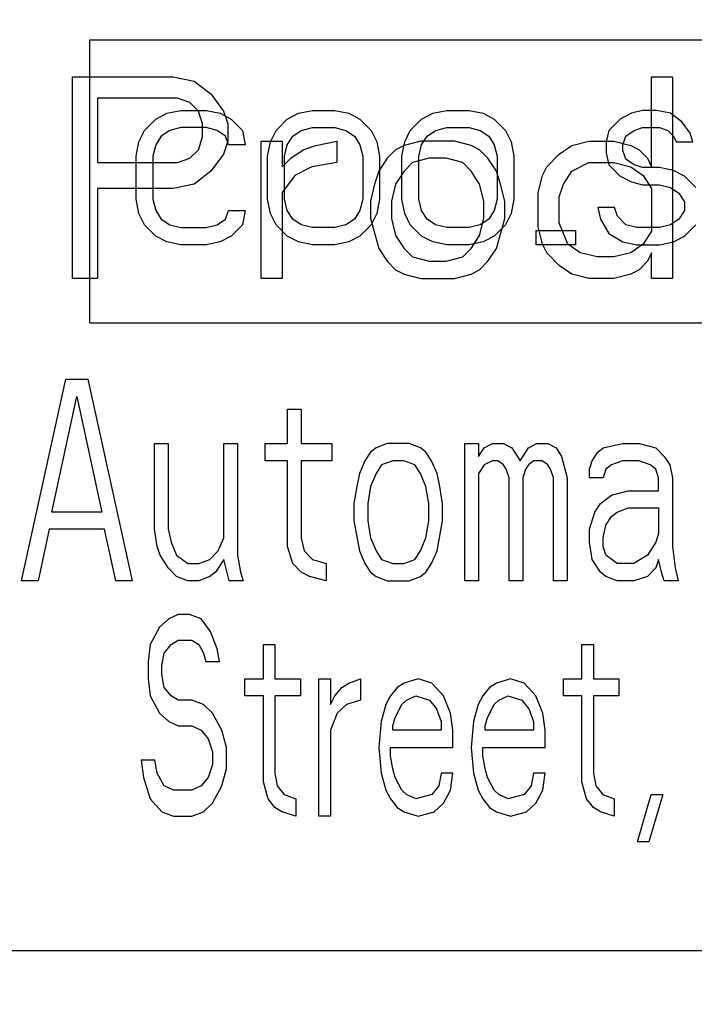
# Model space of a CAD drawing. Units: inches. Extents: x 0 to 34, y 0 to 22.
# Drawn here: x 16 to 16.1, y 17.2 to 17.4 of the extents above; entities that cross this region are included whole.
import ezdxf

# ---------------------------------------------------------------- set-up
doc = ezdxf.new("R2010")
doc.units = ezdxf.units.IN
doc.header["$LTSCALE"] = 1.87
doc.header["$MEASUREMENT"] = 0
doc.layers.get('0').update_dxf_attribs({"linetype": 'CONTINUOUS'})
doc.styles.get("Standard").update_dxf_attribs({"font": 'txt', "width": 0.8})
doc.dimstyles.new('DIMSTYLE_1', dxfattribs={"dimtxt": 0.15625, "dimasz": 0.1875, "dimexe": 0.125, "dimexo": 0.0625, "dimgap": 0.078125, "dimtad": 0, "dimtih": 1, "dimtoh": 1, "dimzin": 0, "dimdsep": 46, "dimtxsty": 'STANDARD', "dimblk": '_FILLED', "dimblk1": '_FILLED', "dimblk2": '_FILLED', "dimcen": 0.09, "dimazin": 0, "dimtp": 0.05, "dimtm": 0.05, "dimtfac": 1, "dimtofl": 0, "dimtmove": 0, "dimatfit": 3, "dimldrblk": '_FILLED', "dimfxl": 1, "dimtolj": 1, "dimtzin": 0, "dimarcsym": 0})

# ---------------------------------------------------------------- blocks, each defined once
blk = doc.blocks.new('_FILLED')
at = {"color": 0, "linetype": 'BYBLOCK'}
blk.add_solid([(0, 0), (-1, 0.1667), (-1, -0.1667)], dxfattribs=at)
blk = doc.blocks.new('*D2')
at = {"color": 7, "linetype": 'CONTINUOUS'}
for p, q in [((12.15793, 15.74268), (12.15793, 20.32441)), ((18.29791, 18.82694), (18.29791, 20.32441)), ((12.15793, 20.19941), (14.66086, 20.19941)), ((18.29791, 20.19941), (15.56711, 20.19941))]:
    blk.add_line(p, q, dxfattribs=at)
at = {"color": 7, "linetype": 'CONTINUOUS', "xscale": 0.1875, "yscale": 0.1875, "zscale": 0.1875, "rotation": 180}
blk.add_blockref('_FILLED', (12.15793, 20.19941), dxfattribs=at)
at = {"color": 7, "linetype": 'CONTINUOUS', "xscale": 0.1875, "yscale": 0.1875, "zscale": 0.1875}
blk.add_blockref('_FILLED', (18.29791, 20.19941), dxfattribs=at)

msp = doc.modelspace()

# ---------------------------------------------------------------- linework, layer by layer
at = {"color": 7, "linetype": 'CONTINUOUS'}
for p, q in [((15.99946, 17.34508), (15.99946, 17.40832)), ((15.99946, 17.40832), (16.5286, 17.40832)), ((15.99557, 17.35509), (15.99557, 17.40009)), ((15.99557, 17.40009), (16.01807, 17.40009)), ((16.01807, 17.40009), (16.02276, 17.39913)), ((16.12494, 17.37998), (16.12494, 17.40009)), ((16.12494, 17.40009), (16.12963, 17.40009)), ((16.12963, 17.40009), (16.12963, 17.35509)), ((16.02276, 17.39913), (16.02651, 17.39626)), ((16.02651, 17.39626), (16.02932, 17.39243)), ((16.0012, 17.3953), (16.0012, 17.38094)), ((16.01901, 17.3953), (16.0012, 17.3953)), ((16.02182, 17.39434), (16.01901, 17.3953)), ((16.0237, 17.39243), (16.02182, 17.39434)), ((16.01416, 17.39067), (16.01666, 17.39195)), ((16.01666, 17.39195), (16.01979, 17.39259)), ((16.01979, 17.39259), (16.02541, 17.39259)), ((16.02463, 17.38956), (16.0237, 17.39243)), ((16.02541, 17.39259), (16.02854, 17.39195)), ((16.02854, 17.39195), (16.03104, 17.39067)), ((16.02932, 17.39243), (16.03026, 17.38956)), ((16.04354, 17.39067), (16.04604, 17.39195)), ((16.04604, 17.39195), (16.04916, 17.39259)), ((16.04916, 17.39259), (16.05416, 17.39259)), ((16.05416, 17.39259), (16.05729, 17.39195)), ((16.05729, 17.39195), (16.05979, 17.39067)), ((16.07354, 17.39067), (16.07604, 17.39195)), ((16.07604, 17.39195), (16.07916, 17.39259)), ((16.07916, 17.39259), (16.08416, 17.39259)), ((16.08416, 17.39259), (16.08729, 17.39195)), ((16.08729, 17.39195), (16.08979, 17.39067)), ((16.12041, 17.39195), (16.11791, 17.39067)), ((16.12291, 17.39259), (16.12041, 17.39195)), ((16.12604, 17.39259), (16.12291, 17.39259)), ((16.12916, 17.39195), (16.12604, 17.39259)), ((16.13166, 17.39003), (16.12916, 17.39195)), ((16.01167, 17.38812), (16.01416, 17.39067)), ((16.02463, 17.38668), (16.02463, 17.38956)), ((16.03026, 17.38956), (16.03026, 17.38573)), ((16.03104, 17.39067), (16.03354, 17.38812)), ((16.04104, 17.38812), (16.04354, 17.39067)), ((16.05979, 17.39067), (16.06229, 17.38812)), ((16.07104, 17.38812), (16.07354, 17.39067)), ((16.08979, 17.39067), (16.09229, 17.38812)), ((16.11791, 17.39067), (16.11541, 17.38812)), ((16.13354, 17.38748), (16.13166, 17.39003)), ((16.01042, 17.38557), (16.01167, 17.38812)), ((16.01541, 17.38684), (16.01416, 17.38493)), ((16.01729, 17.38812), (16.01541, 17.38684)), ((16.01979, 17.38876), (16.01729, 17.38812)), ((16.02541, 17.38876), (16.01979, 17.38876)), ((16.02791, 17.38812), (16.02541, 17.38876)), ((16.02979, 17.38684), (16.02791, 17.38812)), ((16.03041, 17.38493), (16.02979, 17.38684)), ((16.03354, 17.38812), (16.03416, 17.38493)), ((16.03979, 17.38557), (16.04104, 17.38812)), ((16.04354, 17.38493), (16.04479, 17.38684)), ((16.04479, 17.38684), (16.04666, 17.38812)), ((16.04666, 17.38812), (16.04916, 17.38876)), ((16.04916, 17.38876), (16.05416, 17.38876)), ((16.05416, 17.38876), (16.05666, 17.38812)), ((16.05666, 17.38812), (16.05854, 17.38684)), ((16.05854, 17.38684), (16.05979, 17.38493)), ((16.06229, 17.38812), (16.06354, 17.38557)), ((16.06979, 17.38557), (16.07104, 17.38812)), ((16.07354, 17.38493), (16.07479, 17.38684)), ((16.07479, 17.38684), (16.07666, 17.38812)), ((16.07666, 17.38812), (16.07916, 17.38876)), ((16.07916, 17.38876), (16.08416, 17.38876)), ((16.08416, 17.38876), (16.08666, 17.38812)), ((16.08666, 17.38812), (16.08854, 17.38684)), ((16.08854, 17.38684), (16.08979, 17.38493)), ((16.09229, 17.38812), (16.09354, 17.38557)), ((16.11541, 17.38812), (16.11479, 17.38557)), ((16.11854, 17.38493), (16.11916, 17.38684)), ((16.11916, 17.38684), (16.12104, 17.38812)), ((16.12104, 17.38812), (16.12291, 17.38876)), ((16.12291, 17.38876), (16.12666, 17.38876)), ((16.12666, 17.38876), (16.12854, 17.38812)), ((16.12854, 17.38812), (16.12979, 17.38684)), ((16.12979, 17.38684), (16.13041, 17.38557)), ((16.13416, 17.38557), (16.13354, 17.38748)), ((16.00979, 17.38237), (16.01042, 17.38557)), ((16.01416, 17.38493), (16.01354, 17.38237)), ((16.0237, 17.38381), (16.02463, 17.38668)), ((16.03026, 17.38573), (16.02932, 17.38285)), ((16.03416, 17.38493), (16.03041, 17.38493)), ((16.03776, 17.35509), (16.03776, 17.38573)), ((16.03776, 17.38573), (16.04245, 17.38573)), ((16.03916, 17.38237), (16.03979, 17.38557)), ((16.04245, 17.38573), (16.04245, 17.37998)), ((16.04291, 17.38237), (16.04354, 17.38493)), ((16.04713, 17.38381), (16.04995, 17.38477)), ((16.04995, 17.38477), (16.05463, 17.38573)), ((16.05463, 17.38573), (16.05463, 17.38094)), ((16.05979, 17.38493), (16.06041, 17.38237)), ((16.06354, 17.38557), (16.06416, 17.38237)), ((16.06963, 17.38477), (16.06776, 17.38381)), ((16.06916, 17.38237), (16.06979, 17.38557)), ((16.07338, 17.38573), (16.06963, 17.38477)), ((16.07291, 17.38237), (16.07354, 17.38493)), ((16.08088, 17.38573), (16.07338, 17.38573)), ((16.08463, 17.38477), (16.08088, 17.38573)), ((16.08651, 17.38381), (16.08463, 17.38477)), ((16.08979, 17.38493), (16.09041, 17.38237)), ((16.09354, 17.38557), (16.09416, 17.38237)), ((16.10432, 17.38285), (16.10713, 17.38477)), ((16.10713, 17.38477), (16.11088, 17.38573)), ((16.11088, 17.38573), (16.11651, 17.38573)), ((16.11479, 17.38557), (16.11479, 17.38301)), ((16.11651, 17.38573), (16.12026, 17.38477)), ((16.11854, 17.38365), (16.11854, 17.38493)), ((16.12026, 17.38477), (16.12213, 17.38381)), ((16.13041, 17.38557), (16.13416, 17.38557)), ((16.00979, 17.3728), (16.00979, 17.38237)), ((16.01354, 17.38237), (16.01354, 17.3728)), ((16.02182, 17.3819), (16.0237, 17.38381)), ((16.02932, 17.38285), (16.02651, 17.37902)), ((16.03916, 17.3728), (16.03916, 17.38237)), ((16.04291, 17.3728), (16.04291, 17.38237)), ((16.04432, 17.3819), (16.04713, 17.38381)), ((16.06041, 17.38237), (16.06041, 17.3728)), ((16.06416, 17.38237), (16.06416, 17.3728)), ((16.06776, 17.38381), (16.06588, 17.3819)), ((16.06916, 17.3728), (16.06916, 17.38237)), ((16.07291, 17.3728), (16.07291, 17.38237)), ((16.08838, 17.3819), (16.08651, 17.38381)), ((16.09041, 17.38237), (16.09041, 17.3728)), ((16.09416, 17.38237), (16.09416, 17.3728)), ((16.10151, 17.37998), (16.10432, 17.38285)), ((16.11479, 17.38301), (16.11541, 17.38046)), ((16.11916, 17.38174), (16.11854, 17.38365)), ((16.12213, 17.38381), (16.12401, 17.3819)), ((16.0012, 17.38094), (16.01901, 17.38094)), ((16.01901, 17.38094), (16.02182, 17.3819)), ((16.04245, 17.37998), (16.04432, 17.3819)), ((16.05463, 17.38094), (16.04901, 17.37998)), ((16.06588, 17.3819), (16.06401, 17.37902)), ((16.07151, 17.38094), (16.06963, 17.37902)), ((16.07526, 17.3819), (16.07151, 17.38094)), ((16.07901, 17.3819), (16.07526, 17.3819)), ((16.08276, 17.38094), (16.07901, 17.3819)), ((16.08463, 17.37902), (16.08276, 17.38094)), ((16.09026, 17.37902), (16.08838, 17.3819)), ((16.10713, 17.37902), (16.11088, 17.38094)), ((16.11088, 17.38094), (16.11651, 17.38094)), ((16.11541, 17.38046), (16.11791, 17.37791)), ((16.11651, 17.38094), (16.12026, 17.37998)), ((16.12104, 17.38046), (16.11916, 17.38174)), ((16.12291, 17.37982), (16.12104, 17.38046)), ((16.12401, 17.3819), (16.12494, 17.37998)), ((16.02651, 17.37902), (16.02276, 17.37615)), ((16.04526, 17.37807), (16.04245, 17.37424)), ((16.04901, 17.37998), (16.04526, 17.37807)), ((16.06401, 17.37902), (16.06307, 17.37615)), ((16.06963, 17.37902), (16.06776, 17.37615)), ((16.08651, 17.37615), (16.08463, 17.37902)), ((16.09119, 17.37615), (16.09026, 17.37902)), ((16.09963, 17.37424), (16.10057, 17.37807)), ((16.10057, 17.37807), (16.10151, 17.37998)), ((16.10526, 17.37615), (16.10713, 17.37902)), ((16.12026, 17.37998), (16.12307, 17.37807)), ((16.12666, 17.37982), (16.12291, 17.37982)), ((16.12307, 17.37807), (16.12494, 17.37519)), ((16.12979, 17.37918), (16.12666, 17.37982)), ((16.13229, 17.37791), (16.12979, 17.37918)), ((16.02276, 17.37615), (16.01807, 17.37519)), ((16.06307, 17.37615), (16.06213, 17.37232)), ((16.06776, 17.37615), (16.06682, 17.37232)), ((16.08744, 17.37232), (16.08651, 17.37615)), ((16.09213, 17.37232), (16.09119, 17.37615)), ((16.10432, 17.37328), (16.10526, 17.37615)), ((16.11791, 17.37791), (16.12041, 17.37663)), ((16.12041, 17.37663), (16.12291, 17.37599)), ((16.12291, 17.37599), (16.12666, 17.37599)), ((16.12666, 17.37599), (16.12916, 17.37535)), ((16.13479, 17.37535), (16.13229, 17.37791)), ((16.0012, 17.37519), (16.0012, 17.35509)), ((16.01807, 17.37519), (16.0012, 17.37519)), ((16.04245, 17.37424), (16.04245, 17.35509)), ((16.09963, 17.36658), (16.09963, 17.37424)), ((16.12494, 17.37519), (16.12494, 17.36562)), ((16.12916, 17.37535), (16.13104, 17.37408)), ((16.13104, 17.37408), (16.13229, 17.37216)), ((16.01042, 17.36961), (16.00979, 17.3728)), ((16.01354, 17.3728), (16.01416, 17.37025)), ((16.03979, 17.36961), (16.03916, 17.3728)), ((16.04354, 17.37025), (16.04291, 17.3728)), ((16.06041, 17.3728), (16.05979, 17.37025)), ((16.06213, 17.37232), (16.06213, 17.36849)), ((16.06416, 17.3728), (16.06354, 17.36961)), ((16.06682, 17.37232), (16.06682, 17.36849)), ((16.06979, 17.36961), (16.06916, 17.3728)), ((16.07354, 17.37025), (16.07291, 17.3728)), ((16.08744, 17.36849), (16.08744, 17.37232)), ((16.09041, 17.3728), (16.08979, 17.37025)), ((16.09213, 17.36849), (16.09213, 17.37232)), ((16.09416, 17.3728), (16.09354, 17.36961)), ((16.10432, 17.36753), (16.10432, 17.37328)), ((16.13229, 17.37216), (16.13229, 17.37025)), ((16.01167, 17.36706), (16.01042, 17.36961)), ((16.01416, 17.37025), (16.01541, 17.36833)), ((16.02979, 17.36833), (16.03041, 17.37025)), ((16.03041, 17.37025), (16.03416, 17.37025)), ((16.03416, 17.37025), (16.03354, 17.36706)), ((16.04104, 17.36706), (16.03979, 17.36961)), ((16.04479, 17.36833), (16.04354, 17.37025)), ((16.05979, 17.37025), (16.05854, 17.36833)), ((16.06354, 17.36961), (16.06229, 17.36706)), ((16.07104, 17.36706), (16.06979, 17.36961)), ((16.07479, 17.36833), (16.07354, 17.37025)), ((16.08979, 17.37025), (16.08854, 17.36833)), ((16.09354, 17.36961), (16.09229, 17.36706)), ((16.11291, 17.37089), (16.11354, 17.36833)), ((16.11666, 17.37089), (16.11291, 17.37089)), ((16.11729, 17.36897), (16.11666, 17.37089)), ((16.13229, 17.37025), (16.13104, 17.36833)), ((16.01416, 17.3645), (16.01167, 17.36706)), ((16.01541, 17.36833), (16.01729, 17.36706)), ((16.01729, 17.36706), (16.01979, 17.36642)), ((16.02541, 17.36642), (16.02791, 17.36706)), ((16.02791, 17.36706), (16.02979, 17.36833)), ((16.03354, 17.36706), (16.03104, 17.3645)), ((16.04354, 17.3645), (16.04104, 17.36706)), ((16.04666, 17.36706), (16.04479, 17.36833)), ((16.04916, 17.36642), (16.04666, 17.36706)), ((16.05666, 17.36706), (16.05416, 17.36642)), ((16.05854, 17.36833), (16.05666, 17.36706)), ((16.06229, 17.36706), (16.05979, 17.3645)), ((16.06213, 17.36849), (16.06401, 17.36179)), ((16.06682, 17.36849), (16.06776, 17.36466)), ((16.07354, 17.3645), (16.07104, 17.36706)), ((16.07666, 17.36706), (16.07479, 17.36833)), ((16.07916, 17.36642), (16.07666, 17.36706)), ((16.08666, 17.36706), (16.08416, 17.36642)), ((16.08651, 17.36466), (16.08744, 17.36849)), ((16.08854, 17.36833), (16.08666, 17.36706)), ((16.09229, 17.36706), (16.08979, 17.3645)), ((16.09026, 17.36179), (16.09213, 17.36849)), ((16.10619, 17.36275), (16.10432, 17.36753)), ((16.11354, 17.36833), (16.11541, 17.36514)), ((16.11916, 17.36706), (16.11729, 17.36897)), ((16.12166, 17.36642), (16.11916, 17.36706)), ((16.12916, 17.36706), (16.12666, 17.36642)), ((16.13104, 17.36833), (16.12916, 17.36706)), ((16.13229, 17.3645), (16.13479, 17.36706)), ((16.01979, 17.36642), (16.02541, 17.36642)), ((16.05416, 17.36642), (16.04916, 17.36642)), ((16.08416, 17.36642), (16.07916, 17.36642)), ((16.09916, 17.36259), (16.09916, 17.36578)), ((16.09916, 17.36578), (16.10791, 17.36578)), ((16.10057, 17.36275), (16.09963, 17.36658)), ((16.10791, 17.36578), (16.10791, 17.36259)), ((16.11541, 17.36514), (16.11854, 17.36323)), ((16.12666, 17.36642), (16.12166, 17.36642)), ((16.12494, 17.36562), (16.12307, 17.36275)), ((16.01666, 17.36323), (16.01416, 17.3645)), ((16.01979, 17.36259), (16.01666, 17.36323)), ((16.02541, 17.36259), (16.01979, 17.36259)), ((16.02854, 17.36323), (16.02541, 17.36259)), ((16.03104, 17.3645), (16.02854, 17.36323)), ((16.04604, 17.36323), (16.04354, 17.3645)), ((16.04916, 17.36259), (16.04604, 17.36323)), ((16.05416, 17.36259), (16.04916, 17.36259)), ((16.05729, 17.36323), (16.05416, 17.36259)), ((16.05979, 17.3645), (16.05729, 17.36323)), ((16.06776, 17.36466), (16.06963, 17.36179)), ((16.07604, 17.36323), (16.07354, 17.3645)), ((16.07916, 17.36259), (16.07604, 17.36323)), ((16.08416, 17.36259), (16.07916, 17.36259)), ((16.08729, 17.36323), (16.08416, 17.36259)), ((16.08463, 17.36179), (16.08651, 17.36466)), ((16.08979, 17.3645), (16.08729, 17.36323)), ((16.10791, 17.36259), (16.09916, 17.36259)), ((16.10151, 17.36083), (16.10057, 17.36275)), ((16.10901, 17.36083), (16.10619, 17.36275)), ((16.11854, 17.36323), (16.12166, 17.36259)), ((16.12307, 17.36275), (16.12026, 17.36083)), ((16.12166, 17.36259), (16.12666, 17.36259)), ((16.12666, 17.36259), (16.12979, 17.36323)), ((16.12979, 17.36323), (16.13229, 17.3645)), ((16.06401, 17.36179), (16.06588, 17.35892)), ((16.06963, 17.36179), (16.07151, 17.35987)), ((16.08276, 17.35987), (16.08463, 17.36179)), ((16.08838, 17.35892), (16.09026, 17.36179)), ((16.10432, 17.35796), (16.10151, 17.36083)), ((16.11276, 17.35987), (16.10901, 17.36083)), ((16.12026, 17.36083), (16.11651, 17.35987)), ((16.12494, 17.36083), (16.12401, 17.35892)), ((16.12494, 17.35509), (16.12494, 17.36083)), ((16.06588, 17.35892), (16.06776, 17.357)), ((16.07151, 17.35987), (16.07526, 17.35892)), ((16.07526, 17.35892), (16.07901, 17.35892)), ((16.07901, 17.35892), (16.08276, 17.35987)), ((16.08651, 17.357), (16.08838, 17.35892)), ((16.11651, 17.35987), (16.11276, 17.35987)), ((16.12401, 17.35892), (16.12213, 17.357)), ((16.06776, 17.357), (16.06963, 17.35604)), ((16.06963, 17.35604), (16.07338, 17.35509)), ((16.08088, 17.35509), (16.08463, 17.35604)), ((16.08463, 17.35604), (16.08651, 17.357)), ((16.10713, 17.35604), (16.10432, 17.35796)), ((16.11088, 17.35509), (16.10713, 17.35604)), ((16.12026, 17.35604), (16.11651, 17.35509)), ((16.12213, 17.357), (16.12026, 17.35604)), ((16.0012, 17.35509), (15.99557, 17.35509)), ((16.04245, 17.35509), (16.03776, 17.35509)), ((16.07338, 17.35509), (16.08088, 17.35509)), ((16.11651, 17.35509), (16.11088, 17.35509)), ((16.12963, 17.35509), (16.12494, 17.35509)), ((16.5286, 17.34508), (15.99946, 17.34508)), ((15.98419, 17.28759), (15.99409, 17.33259)), ((15.99409, 17.33259), (15.99904, 17.33259)), ((15.99904, 17.33259), (16.00894, 17.28759)), ((15.991, 17.30291), (15.99657, 17.32876)), ((15.99657, 17.32876), (16.00214, 17.30291)), ((16.04359, 17.31823), (16.04359, 17.32589)), ((16.04359, 17.32589), (16.04668, 17.32589)), ((16.04668, 17.32589), (16.04668, 17.31823)), ((16.01389, 17.29908), (16.01389, 17.31823)), ((16.01389, 17.31823), (16.01698, 17.31823)), ((16.01698, 17.31823), (16.01698, 17.29908)), ((16.02936, 17.29716), (16.02936, 17.31823)), ((16.02936, 17.31823), (16.03245, 17.31823)), ((16.03245, 17.31823), (16.03245, 17.29333)), ((16.03864, 17.3144), (16.03864, 17.31823)), ((16.03864, 17.31823), (16.04359, 17.31823)), ((16.04668, 17.31823), (16.05349, 17.31823)), ((16.05349, 17.31823), (16.05349, 17.3144)), ((16.06339, 17.31727), (16.06215, 17.31631)), ((16.06586, 17.31823), (16.06339, 17.31727)), ((16.07081, 17.31823), (16.06586, 17.31823)), ((16.07329, 17.31727), (16.07081, 17.31823)), ((16.07453, 17.31631), (16.07329, 17.31727)), ((16.08319, 17.28759), (16.08319, 17.31823)), ((16.08319, 17.31823), (16.08628, 17.31823)), ((16.08628, 17.31823), (16.08628, 17.31535)), ((16.08628, 17.31535), (16.08752, 17.31727)), ((16.08752, 17.31727), (16.08938, 17.31823)), ((16.08938, 17.31823), (16.09185, 17.31823)), ((16.09185, 17.31823), (16.09371, 17.31727)), ((16.09371, 17.31727), (16.09556, 17.3144)), ((16.09556, 17.3144), (16.09742, 17.31727)), ((16.09742, 17.31727), (16.09928, 17.31823)), ((16.09928, 17.31823), (16.10175, 17.31823)), ((16.10175, 17.31823), (16.10361, 17.31727)), ((16.10361, 17.31727), (16.10484, 17.31535)), ((16.11289, 17.31631), (16.11413, 17.31727)), ((16.11413, 17.31727), (16.11846, 17.31823)), ((16.11846, 17.31823), (16.12217, 17.31823)), ((16.12217, 17.31823), (16.12588, 17.31727)), ((16.12588, 17.31727), (16.12774, 17.31535)), ((16.04359, 17.3144), (16.03864, 17.3144)), ((16.04359, 17.29525), (16.04359, 17.3144)), ((16.04668, 17.3144), (16.04668, 17.29716)), ((16.05349, 17.3144), (16.04668, 17.3144)), ((16.06091, 17.3144), (16.05968, 17.31152)), ((16.06215, 17.31631), (16.06091, 17.3144)), ((16.0671, 17.3144), (16.06463, 17.31344)), ((16.06958, 17.3144), (16.0671, 17.3144)), ((16.07205, 17.31344), (16.06958, 17.3144)), ((16.07576, 17.3144), (16.07453, 17.31631)), ((16.077, 17.31152), (16.07576, 17.3144)), ((16.08938, 17.3144), (16.08752, 17.31344)), ((16.09061, 17.3144), (16.08938, 17.3144)), ((16.09185, 17.31344), (16.09061, 17.3144)), ((16.09866, 17.3144), (16.09742, 17.31344)), ((16.10051, 17.3144), (16.09866, 17.3144)), ((16.10175, 17.31344), (16.10051, 17.3144)), ((16.10484, 17.31535), (16.10608, 17.31057)), ((16.11103, 17.31248), (16.11165, 17.3144)), ((16.11165, 17.3144), (16.11289, 17.31631)), ((16.11846, 17.3144), (16.11598, 17.31344)), ((16.12217, 17.3144), (16.11846, 17.3144)), ((16.12464, 17.31344), (16.12217, 17.3144)), ((16.12774, 17.31535), (16.12897, 17.31344)), ((16.06463, 17.31344), (16.06339, 17.31152)), ((16.07329, 17.31152), (16.07205, 17.31344)), ((16.08752, 17.31344), (16.08628, 17.31152)), ((16.09247, 17.31248), (16.09185, 17.31344)), ((16.09309, 17.31057), (16.09247, 17.31248)), ((16.0968, 17.31248), (16.09618, 17.31057)), ((16.09742, 17.31344), (16.0968, 17.31248)), ((16.10237, 17.31248), (16.10175, 17.31344)), ((16.10299, 17.31057), (16.10237, 17.31248)), ((16.11103, 17.31057), (16.11103, 17.31248)), ((16.11474, 17.31248), (16.11413, 17.31057)), ((16.11598, 17.31344), (16.11474, 17.31248)), ((16.12588, 17.31248), (16.12464, 17.31344)), ((16.1265, 17.31057), (16.12588, 17.31248)), ((16.12897, 17.31344), (16.12959, 17.31057)), ((16.05968, 17.31152), (16.05906, 17.30865)), ((16.06339, 17.31152), (16.06215, 17.30865)), ((16.07453, 17.30865), (16.07329, 17.31152)), ((16.07762, 17.30865), (16.077, 17.31152)), ((16.08628, 17.31152), (16.08628, 17.28759)), ((16.09309, 17.28759), (16.09309, 17.31057)), ((16.09618, 17.31057), (16.09618, 17.28759)), ((16.10299, 17.28759), (16.10299, 17.31057)), ((16.10608, 17.31057), (16.10608, 17.28759)), ((16.11413, 17.31057), (16.11103, 17.31057)), ((16.1265, 17.30769), (16.1265, 17.31057)), ((16.12959, 17.31057), (16.12959, 17.29525)), ((16.05906, 17.30865), (16.05844, 17.30482)), ((16.06215, 17.30865), (16.06153, 17.30482)), ((16.07515, 17.30482), (16.07453, 17.30865)), ((16.07824, 17.30482), (16.07762, 17.30865)), ((16.11598, 17.30674), (16.11969, 17.30769)), ((16.11969, 17.30769), (16.1265, 17.30769)), ((16.11351, 17.30482), (16.11598, 17.30674)), ((16.05844, 17.30482), (16.05844, 17.30099)), ((16.06153, 17.30482), (16.06153, 17.30099)), ((16.07515, 17.30099), (16.07515, 17.30482)), ((16.07824, 17.30099), (16.07824, 17.30482)), ((16.11227, 17.30291), (16.11351, 17.30482)), ((16.11722, 17.30291), (16.11969, 17.30386)), ((16.11969, 17.30386), (16.1265, 17.30386)), ((16.1265, 17.30386), (16.1265, 17.29812)), ((16.00214, 17.30291), (15.991, 17.30291)), ((16.11103, 17.29908), (16.11227, 17.30291)), ((16.11474, 17.30003), (16.11598, 17.30195)), ((16.11598, 17.30195), (16.11722, 17.30291)), ((15.99038, 17.29908), (15.9879, 17.28759)), ((16.00275, 17.29908), (15.99038, 17.29908)), ((16.00523, 17.28759), (16.00275, 17.29908)), ((16.01451, 17.29525), (16.01389, 17.29908)), ((16.01698, 17.29908), (16.0176, 17.2962)), ((16.05844, 17.30099), (16.05968, 17.29429)), ((16.06153, 17.30099), (16.06215, 17.29716)), ((16.07453, 17.29716), (16.07515, 17.30099)), ((16.077, 17.29429), (16.07824, 17.30099)), ((16.11103, 17.2962), (16.11103, 17.29908)), ((16.11413, 17.29716), (16.11474, 17.30003)), ((16.02812, 17.29429), (16.02936, 17.29716)), ((16.04668, 17.29716), (16.0473, 17.29429)), ((16.06215, 17.29716), (16.06339, 17.29429)), ((16.07329, 17.29429), (16.07453, 17.29716)), ((16.11413, 17.29525), (16.11413, 17.29716)), ((16.1265, 17.29812), (16.12588, 17.2962)), ((16.01513, 17.29333), (16.01451, 17.29525)), ((16.0176, 17.2962), (16.01884, 17.29333)), ((16.04483, 17.29142), (16.04359, 17.29525)), ((16.11165, 17.29237), (16.11103, 17.2962)), ((16.11474, 17.29333), (16.11413, 17.29525)), ((16.12588, 17.2962), (16.12402, 17.29333)), ((16.12959, 17.29525), (16.13021, 17.29046)), ((16.01698, 17.29046), (16.01513, 17.29333)), ((16.01884, 17.29333), (16.02132, 17.29142)), ((16.02379, 17.29142), (16.02627, 17.29237)), ((16.02627, 17.29237), (16.02812, 17.29429)), ((16.02936, 17.29237), (16.0275, 17.2895)), ((16.0306, 17.28759), (16.02936, 17.29237)), ((16.03245, 17.29333), (16.03307, 17.2895)), ((16.0473, 17.29429), (16.04916, 17.29237)), ((16.04916, 17.29237), (16.05225, 17.29142)), ((16.05968, 17.29429), (16.06091, 17.29142)), ((16.06339, 17.29429), (16.06463, 17.29237)), ((16.06463, 17.29237), (16.0671, 17.29142)), ((16.06958, 17.29142), (16.07205, 17.29237)), ((16.07205, 17.29237), (16.07329, 17.29429)), ((16.07576, 17.29142), (16.077, 17.29429)), ((16.11351, 17.2895), (16.11165, 17.29237)), ((16.11722, 17.29142), (16.11474, 17.29333)), ((16.12402, 17.29333), (16.12093, 17.29142)), ((16.1265, 17.29237), (16.12588, 17.29046)), ((16.12712, 17.2895), (16.1265, 17.29237)), ((16.01884, 17.28854), (16.01698, 17.29046)), ((16.02132, 17.29142), (16.02379, 17.29142)), ((16.04668, 17.2895), (16.04483, 17.29142)), ((16.05225, 17.29142), (16.05225, 17.28759)), ((16.06091, 17.29142), (16.06215, 17.2895)), ((16.0671, 17.29142), (16.06958, 17.29142)), ((16.07453, 17.2895), (16.07576, 17.29142)), ((16.12093, 17.29142), (16.11722, 17.29142)), ((16.12588, 17.29046), (16.12402, 17.28854)), ((16.13021, 17.29046), (16.13083, 17.28759)), ((16.02132, 17.28759), (16.01884, 17.28854)), ((16.02627, 17.28854), (16.02379, 17.28759)), ((16.0275, 17.2895), (16.02627, 17.28854)), ((16.03307, 17.2895), (16.03369, 17.28759)), ((16.04854, 17.28854), (16.04668, 17.2895)), ((16.05225, 17.28759), (16.04854, 17.28854)), ((16.06215, 17.2895), (16.06339, 17.28854)), ((16.06339, 17.28854), (16.06586, 17.28759)), ((16.07081, 17.28759), (16.07329, 17.28854)), ((16.07329, 17.28854), (16.07453, 17.2895)), ((16.11474, 17.28854), (16.11351, 17.2895)), ((16.11722, 17.28759), (16.11474, 17.28854)), ((16.12402, 17.28854), (16.12093, 17.28759)), ((16.12774, 17.28759), (16.12712, 17.2895)), ((15.9879, 17.28759), (15.98419, 17.28759)), ((16.00894, 17.28759), (16.00523, 17.28759)), ((16.02379, 17.28759), (16.02132, 17.28759)), ((16.03369, 17.28759), (16.0306, 17.28759)), ((16.06586, 17.28759), (16.07081, 17.28759)), ((16.08628, 17.28759), (16.08319, 17.28759)), ((16.09618, 17.28759), (16.09309, 17.28759)), ((16.10608, 17.28759), (16.10299, 17.28759)), ((16.12093, 17.28759), (16.11722, 17.28759)), ((16.13083, 17.28759), (16.12774, 17.28759)), ((16.01709, 17.27913), (16.01503, 17.27722)), ((16.01915, 17.28009), (16.01709, 17.27913)), ((16.02173, 17.28009), (16.01915, 17.28009)), ((16.02431, 17.27913), (16.02173, 17.28009)), ((16.02637, 17.27626), (16.02431, 17.27913)), ((16.01503, 17.27722), (16.01296, 17.27339)), ((16.02792, 17.27243), (16.02637, 17.27626)), ((16.01296, 17.27339), (16.01245, 17.26956)), ((16.01606, 17.27147), (16.0176, 17.27339)), ((16.0176, 17.27339), (16.01915, 17.27434)), ((16.01915, 17.27434), (16.02224, 17.27434)), ((16.02224, 17.27434), (16.02379, 17.27339)), ((16.02379, 17.27339), (16.02482, 17.27147)), ((16.02843, 17.26956), (16.02792, 17.27243)), ((16.03823, 17.26573), (16.03823, 17.27339)), ((16.03823, 17.27339), (16.04081, 17.27339)), ((16.04081, 17.27339), (16.04081, 17.26573)), ((16.10938, 17.26573), (16.10938, 17.27339)), ((16.10938, 17.27339), (16.11196, 17.27339)), ((16.11196, 17.27339), (16.11196, 17.26573)), ((16.01554, 17.2686), (16.01606, 17.27147)), ((16.02482, 17.27147), (16.02534, 17.26956)), ((16.01245, 17.26956), (16.01245, 17.26573)), ((16.01554, 17.26668), (16.01554, 17.2686)), ((16.02534, 17.26956), (16.02843, 17.26956)), ((16.01606, 17.26381), (16.01554, 17.26668)), ((16.01245, 17.26573), (16.01296, 17.2619)), ((16.0176, 17.2619), (16.01606, 17.26381)), ((16.0341, 17.2619), (16.0341, 17.26573)), ((16.0341, 17.26573), (16.03823, 17.26573)), ((16.04081, 17.26573), (16.04648, 17.26573)), ((16.04648, 17.26573), (16.04648, 17.2619)), ((16.0506, 17.23509), (16.0506, 17.26573)), ((16.0506, 17.26573), (16.05318, 17.26573)), ((16.05318, 17.26573), (16.05318, 17.25998)), ((16.05421, 17.2619), (16.05576, 17.26381)), ((16.05576, 17.26381), (16.05731, 17.26477)), ((16.05731, 17.26477), (16.05988, 17.26573)), ((16.05988, 17.26573), (16.05988, 17.26094)), ((16.06813, 17.26381), (16.06659, 17.2619)), ((16.06968, 17.26477), (16.06813, 17.26381)), ((16.07277, 17.26573), (16.06968, 17.26477)), ((16.07587, 17.26477), (16.07277, 17.26573)), ((16.07845, 17.2619), (16.07587, 17.26477)), ((16.08876, 17.26381), (16.08721, 17.2619)), ((16.0903, 17.26477), (16.08876, 17.26381)), ((16.0934, 17.26573), (16.0903, 17.26477)), ((16.09649, 17.26477), (16.0934, 17.26573)), ((16.09907, 17.2619), (16.09649, 17.26477)), ((16.10526, 17.2619), (16.10526, 17.26573)), ((16.10526, 17.26573), (16.10938, 17.26573)), ((16.11196, 17.26573), (16.11763, 17.26573)), ((16.11763, 17.26573), (16.11763, 17.2619)), ((16.01296, 17.2619), (16.01503, 17.25807)), ((16.01915, 17.26094), (16.0176, 17.2619)), ((16.03823, 17.2619), (16.0341, 17.2619)), ((16.03823, 17.24275), (16.03823, 17.2619)), ((16.04081, 17.2619), (16.04081, 17.24466)), ((16.04648, 17.2619), (16.04081, 17.2619)), ((16.05318, 17.25998), (16.05421, 17.2619)), ((16.06659, 17.2619), (16.06555, 17.25998)), ((16.0702, 17.26094), (16.07226, 17.2619)), ((16.07226, 17.2619), (16.07535, 17.26094)), ((16.07999, 17.25807), (16.07845, 17.2619)), ((16.08721, 17.2619), (16.08618, 17.25998)), ((16.09082, 17.26094), (16.09288, 17.2619)), ((16.09288, 17.2619), (16.09598, 17.26094)), ((16.10062, 17.25807), (16.09907, 17.2619)), ((16.10938, 17.2619), (16.10526, 17.2619)), ((16.10938, 17.24275), (16.10938, 17.2619)), ((16.11196, 17.2619), (16.11196, 17.24466)), ((16.11763, 17.2619), (16.11196, 17.2619)), ((16.02224, 17.26094), (16.01915, 17.26094)), ((16.02482, 17.25998), (16.02224, 17.26094)), ((16.02688, 17.25807), (16.02482, 17.25998)), ((16.05679, 17.25998), (16.05473, 17.25807)), ((16.05988, 17.26094), (16.05679, 17.25998)), ((16.06555, 17.25998), (16.06452, 17.25615)), ((16.06762, 17.25711), (16.06916, 17.25998)), ((16.06916, 17.25998), (16.0702, 17.26094)), ((16.07535, 17.26094), (16.0769, 17.25902)), ((16.08618, 17.25998), (16.08515, 17.25615)), ((16.08824, 17.25711), (16.08979, 17.25998)), ((16.08979, 17.25998), (16.09082, 17.26094)), ((16.09598, 17.26094), (16.09752, 17.25902)), ((16.01503, 17.25807), (16.01709, 17.25615)), ((16.02895, 17.25424), (16.02688, 17.25807)), ((16.05473, 17.25807), (16.05318, 17.25424)), ((16.0671, 17.25519), (16.06762, 17.25711)), ((16.0769, 17.25902), (16.07793, 17.25615)), ((16.08051, 17.25424), (16.07999, 17.25807)), ((16.08773, 17.25519), (16.08824, 17.25711)), ((16.09752, 17.25902), (16.09855, 17.25615)), ((16.10113, 17.25424), (16.10062, 17.25807)), ((16.01709, 17.25615), (16.01915, 17.25519)), ((16.01915, 17.25519), (16.02224, 17.25519)), ((16.02224, 17.25519), (16.02431, 17.25424)), ((16.06452, 17.25615), (16.06401, 17.25041)), ((16.0671, 17.25424), (16.0671, 17.25519)), ((16.07793, 17.25615), (16.07793, 17.25424)), ((16.08515, 17.25615), (16.08463, 17.25041)), ((16.08773, 17.25424), (16.08773, 17.25519)), ((16.09855, 17.25615), (16.09855, 17.25424)), ((16.02431, 17.25424), (16.02585, 17.25232)), ((16.02998, 17.25041), (16.02895, 17.25424)), ((16.05318, 17.25424), (16.05318, 17.23509)), ((16.07793, 17.25424), (16.0671, 17.25424)), ((16.08051, 17.25041), (16.08051, 17.25424)), ((16.09855, 17.25424), (16.08773, 17.25424)), ((16.10113, 17.25041), (16.10113, 17.25424)), ((16.02585, 17.25232), (16.02688, 17.24945)), ((16.02688, 17.24945), (16.02688, 17.24658)), ((16.02998, 17.24562), (16.02998, 17.25041)), ((16.06401, 17.25041), (16.06452, 17.24466)), ((16.06659, 17.24849), (16.06659, 17.25041)), ((16.06659, 17.25041), (16.08051, 17.25041)), ((16.0671, 17.24562), (16.06659, 17.24849)), ((16.08463, 17.25041), (16.08515, 17.24466)), ((16.08721, 17.24849), (16.08721, 17.25041)), ((16.08721, 17.25041), (16.10113, 17.25041)), ((16.08773, 17.24562), (16.08721, 17.24849)), ((16.0109, 17.24753), (16.01142, 17.2437)), ((16.01399, 17.24753), (16.0109, 17.24753)), ((16.01451, 17.24466), (16.01399, 17.24753)), ((16.02688, 17.24658), (16.02585, 17.2437)), ((16.01606, 17.24179), (16.01451, 17.24466)), ((16.02895, 17.24179), (16.02998, 17.24562)), ((16.04081, 17.24466), (16.04132, 17.24179)), ((16.06452, 17.24466), (16.06555, 17.24083)), ((16.06762, 17.2437), (16.0671, 17.24562)), ((16.07793, 17.24466), (16.07741, 17.24179)), ((16.08051, 17.24466), (16.07793, 17.24466)), ((16.07999, 17.24083), (16.08051, 17.24466)), ((16.08515, 17.24466), (16.08618, 17.24083)), ((16.08824, 17.2437), (16.08773, 17.24562)), ((16.09855, 17.24466), (16.09804, 17.24179)), ((16.10113, 17.24466), (16.09855, 17.24466)), ((16.10062, 17.24083), (16.10113, 17.24466)), ((16.11196, 17.24466), (16.11248, 17.24179)), ((16.01142, 17.2437), (16.01296, 17.23892)), ((16.01812, 17.24083), (16.01606, 17.24179)), ((16.02431, 17.24179), (16.02224, 17.24083)), ((16.02585, 17.2437), (16.02431, 17.24179)), ((16.02688, 17.23796), (16.02895, 17.24179)), ((16.03926, 17.23892), (16.03823, 17.24275)), ((16.04132, 17.24179), (16.04287, 17.23987)), ((16.06916, 17.24083), (16.06762, 17.2437)), ((16.07741, 17.24179), (16.07587, 17.23987)), ((16.08979, 17.24083), (16.08824, 17.2437)), ((16.09804, 17.24179), (16.09649, 17.23987)), ((16.11041, 17.23892), (16.10938, 17.24275)), ((16.11248, 17.24179), (16.11402, 17.23987)), ((16.02224, 17.24083), (16.01812, 17.24083)), ((16.04287, 17.23987), (16.04545, 17.23892)), ((16.06555, 17.24083), (16.06659, 17.23892)), ((16.0702, 17.23987), (16.06916, 17.24083)), ((16.07226, 17.23892), (16.0702, 17.23987)), ((16.07587, 17.23987), (16.07226, 17.23892)), ((16.07845, 17.23796), (16.07999, 17.24083)), ((16.08618, 17.24083), (16.08721, 17.23892)), ((16.09082, 17.23987), (16.08979, 17.24083)), ((16.09288, 17.23892), (16.09082, 17.23987)), ((16.09649, 17.23987), (16.09288, 17.23892)), ((16.09907, 17.23796), (16.10062, 17.24083)), ((16.11402, 17.23987), (16.1166, 17.23892)), ((16.12176, 17.22934), (16.12485, 17.23987)), ((16.12743, 17.23987), (16.12433, 17.22934)), ((16.12485, 17.23987), (16.12743, 17.23987)), ((16.01296, 17.23892), (16.01554, 17.23604)), ((16.02482, 17.23604), (16.02688, 17.23796)), ((16.04081, 17.237), (16.03926, 17.23892)), ((16.04545, 17.23892), (16.04545, 17.23509)), ((16.06659, 17.23892), (16.06813, 17.237)), ((16.07638, 17.23604), (16.07845, 17.23796)), ((16.08721, 17.23892), (16.08876, 17.237)), ((16.09701, 17.23604), (16.09907, 17.23796)), ((16.11196, 17.237), (16.11041, 17.23892)), ((16.1166, 17.23892), (16.1166, 17.23509)), ((16.01554, 17.23604), (16.01812, 17.23509)), ((16.01812, 17.23509), (16.02224, 17.23509)), ((16.02224, 17.23509), (16.02482, 17.23604)), ((16.04235, 17.23604), (16.04081, 17.237)), ((16.04545, 17.23509), (16.04235, 17.23604)), ((16.05318, 17.23509), (16.0506, 17.23509)), ((16.06813, 17.237), (16.06968, 17.23604)), ((16.06968, 17.23604), (16.07277, 17.23509)), ((16.07277, 17.23509), (16.07638, 17.23604)), ((16.08876, 17.237), (16.0903, 17.23604)), ((16.0903, 17.23604), (16.0934, 17.23509)), ((16.0934, 17.23509), (16.09701, 17.23604)), ((16.11351, 17.23604), (16.11196, 17.237)), ((16.1166, 17.23509), (16.11351, 17.23604)), ((16.12433, 17.22934), (16.12176, 17.22934)), ((15.80808, 17.20509), (16.78304, 17.20509))]:
    msp.add_line(p, q, dxfattribs=at)

# ---------------------------------------------------------------- dimensions: what is measured, and where the dimension line sits
dim = msp.add_linear_dim(base=(12.15793, 20.19941), p1=(18.29791, 18.76444), p2=(12.15793, 15.68018), angle=180, text='<>\\PREF\\P[]', dimstyle='DIMSTYLE_1', dxfattribs=at)
dim.commit()
dim.dimension.update_dxf_attribs({"geometry": '*D2', "text_midpoint": (14.73899, 20.12129), "dimtype": 160})

doc.saveas('drawing.dxf')
